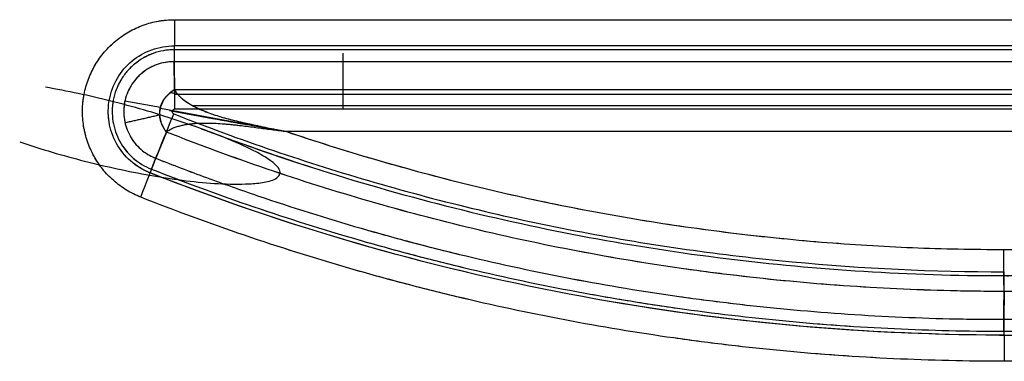
# Model space of a CAD drawing. Units: millimetres. Extents: x -1303 to 197, y -233 to 267.
# Drawn here: x -102 to -65, y -190 to -177 of the extents above; entities that cross this region are included whole.
import ezdxf

# ---------------------------------------------------------------- set-up
doc = ezdxf.new("R2010")
doc.units = ezdxf.units.MM

msp = doc.modelspace()

# ---------------------------------------------------------------- linework, layer by layer
for p, q in [((-96.138, -176.707, -11), (96.443, -176.707, -8.311)), ((-96.138, -176.707, -11), (96.443, -176.707, -8.311)), ((-96.138, -176.707, -11), (96.443, -176.707, -8.311)), ((96.427, -177.852, -9.111), (-96.154, -177.852, -11.8)), ((96.427, -177.852, -9.111), (-96.154, -177.852, -11.8)), ((96.439, -177.704, -8.311), (-96.142, -177.704, -11)), ((-89.737, -177.981, -11.811), (-89.737, -180.118, -8.8)), ((-96.138, -179.365, -8.796), (-96.15, -178.304, -10.204)), ((96.432, -178.304, -7.515), (-96.15, -178.304, -10.204)), ((96.432, -178.304, -7.515), (-96.15, -178.304, -10.204)), ((-96.138, -179.365, -8.796), (-96.15, -178.304, -10.204)), ((-96.138, -179.365, -8.796), (96.44, -179.365, -6.107)), ((-96.138, -179.365, -8.796), (96.44, -179.365, -6.107)), ((96.445, -179.558, -5.887), (-96.152, -179.558, -8.576)), ((-96.671, -180.05, -8.987), (-98.024, -179.809, -8.987)), ((-96.669, -180.076, -7.94), (-91.875, -180.962, -7.94)), ((96.451, -180.113, -6.111), (-96.131, -180.113, -8.8)), ((-95.462, -179.965, -7.991), (95.738, -179.965, -5.321)), ((-96.445, -180.983, -8.797), (-96.849, -181.977, -10.222)), ((-96.445, -180.983, -8.797), (-96.849, -181.977, -10.222)), ((-96.445, -180.983, -8.797), (-96.849, -181.977, -10.222)), ((92.156, -180.962, -5.371), (-91.874, -180.962, -7.94)), ((92.156, -180.962, -5.371), (-91.874, -180.962, -7.94)), ((92.156, -180.962, -5.371), (-91.874, -180.962, -7.94)), ((-64.596, -185.446, -7.56), (64.879, -185.446, -5.752)), ((-64.596, -185.446, -7.56), (64.879, -185.446, -5.752)), ((-64.596, -185.446, -7.56), (64.879, -185.446, -5.752)), ((-64.592, -186.443, -7.56), (64.882, -186.443, -5.752)), ((-64.585, -187.043, -8.356), (-64.596, -188.104, -9.763)), ((-64.585, -187.043, -8.356), (-64.596, -188.104, -9.763)), ((-64.585, -187.043, -8.356), (-64.596, -188.104, -9.763)), ((64.89, -187.043, -6.548), (-64.585, -187.043, -8.356)), ((64.89, -187.043, -6.548), (-64.585, -187.043, -8.356)), ((64.89, -187.043, -6.548), (-64.585, -187.043, -8.356)), ((-64.596, -188.104, -9.763), (64.879, -188.104, -7.955)), ((-64.596, -188.104, -9.763), (64.879, -188.104, -7.955)), ((-64.596, -188.104, -9.763), (64.879, -188.104, -7.955)), ((-64.766, -188.704, -10.562), (64.709, -188.704, -8.754)), ((-64.601, -188.556, -11.36), (64.874, -188.556, -9.552)), ((-64.601, -188.556, -11.36), (64.874, -188.556, -9.552)), ((-64.589, -188.704, -10.56), (64.886, -188.704, -8.752)), ((64.89, -189.701, -8.752), (-64.585, -189.701, -10.559)), ((64.89, -189.701, -8.752), (-64.585, -189.701, -10.559)), ((64.89, -189.701, -8.752), (-64.585, -189.701, -10.559))]:
    msp.add_line(p, q)
at = {"extrusion": (-0.999903, -4.76281e-14, -0.013962)}
for centre, start, end in [((176.707, -7.657, 96.283), 270, 322.9958), ((176.707, -7.657, 96.283), 270, 322.9958), ((176.707, -7.657, 96.283), 270, 322.9958), ((185.446, -8.657, 64.695), 37.0042, 90), ((185.446, -8.657, 64.695), 37.0042, 90), ((185.446, -8.657, 64.695), 37.0042, 90), ((189.701, -7.657, 64.726), 217.0042, 270), ((189.701, -7.657, 64.726), 217.0042, 270), ((189.701, -7.657, 64.726), 217.0042, 270)]:
    msp.add_arc(centre, 2, start, end, dxfattribs=at)
at = {"extrusion": (0.93013, -0.367002, 0.012988)}
msp.add_arc((-206.42, -8.715, -23.429), 2, 270.2936, 322.9964, dxfattribs=at)
msp.add_arc((-206.42, -8.715, -23.429), 2, 270.2936, 322.9964, dxfattribs=at)
msp.add_arc((-206.42, -8.715, -23.429), 2, 270.2936, 322.9964, dxfattribs=at)
for points, knots in [([(-97.422, -183.457, -11.018), (-97.611, -183.382, -11.021), (-97.791, -183.292, -11.023), (-98.134, -183.083, -11.028), (-98.298, -182.962, -11.03), (-98.601, -182.695, -11.034), (-98.74, -182.549, -11.036), (-98.991, -182.236, -11.04), (-99.105, -182.067, -11.041), (-99.299, -181.713, -11.044), (-99.38, -181.529, -11.045), (-99.511, -181.15, -11.047), (-99.56, -180.952, -11.048), (-99.623, -180.553, -11.049), (-99.638, -180.353, -11.049), (-99.632, -179.951, -11.049), (-99.611, -179.748, -11.049), (-99.536, -179.352, -11.047), (-99.481, -179.159, -11.047), (-99.34, -178.783, -11.045), (-99.251, -178.598, -11.044), (-99.046, -178.251, -11.041), (-98.93, -178.088, -11.039), (-98.669, -177.782, -11.035), (-98.523, -177.639, -11.033), (-98.213, -177.382, -11.029), (-98.048, -177.268, -11.027), (-97.699, -177.068, -11.022), (-97.514, -176.982, -11.019), (-97.135, -176.846, -11.014), (-96.941, -176.795, -11.011), (-96.545, -176.725, -11.006), (-96.342, -176.707, -11.003), (-96.138, -176.707, -11)], [0, 0, 0, 0, 0.0625, 0.0625, 0.125, 0.125, 0.1875, 0.1875, 0.25, 0.25, 0.3125, 0.3125, 0.375, 0.375, 0.4375, 0.4375, 0.5, 0.5, 0.5625, 0.5625, 0.625, 0.625, 0.6875, 0.6875, 0.75, 0.75, 0.8125, 0.8125, 0.875, 0.875, 0.9375, 0.9375, 1, 1, 1, 1]), ([(-97.422, -183.457, -11.018), (-97.516, -183.42, -11.019), (-97.701, -183.337, -11.022), (-97.965, -183.191, -11.026), (-98.132, -183.079, -11.028), (-98.254, -182.989, -11.03), (-98.294, -182.958, -11.03), (-98.353, -182.91, -11.031), (-98.373, -182.894, -11.031), (-98.411, -182.861, -11.032), (-98.507, -182.779, -11.033), (-98.671, -182.622, -11.035), (-98.869, -182.396, -11.038), (-98.988, -182.233, -11.04), (-99.072, -182.108, -11.041), (-99.099, -182.065, -11.041), (-99.152, -181.978, -11.042), (-99.178, -181.934, -11.042), (-99.251, -181.801, -11.044), (-99.34, -181.621, -11.045), (-99.45, -181.341, -11.046), (-99.507, -181.148, -11.047), (-99.537, -181.025, -11.048), (-99.543, -181.001, -11.048), (-99.554, -180.951, -11.048), (-99.56, -180.926, -11.048), (-99.575, -180.852, -11.048), (-99.584, -180.802, -11.048), (-99.608, -180.653, -11.048), (-99.63, -180.453, -11.049), (-99.639, -180.152, -11.049), (-99.627, -179.951, -11.049), (-99.612, -179.8, -11.049), (-99.606, -179.75, -11.048), (-99.591, -179.649, -11.048), (-99.583, -179.599, -11.048), (-99.554, -179.451, -11.048), (-99.508, -179.255, -11.047), (-99.415, -178.97, -11.046), (-99.335, -178.784, -11.045), (-99.27, -178.647, -11.044), (-99.247, -178.602, -11.043), (-99.199, -178.512, -11.043), (-99.174, -178.468, -11.042), (-99.098, -178.338, -11.041), (-98.988, -178.17, -11.04), (-98.803, -177.933, -11.037), (-98.666, -177.785, -11.035), (-98.575, -177.696, -11.034), (-98.557, -177.678, -11.034), (-98.52, -177.643, -11.033), (-98.464, -177.592, -11.033), (-98.407, -177.542, -11.032), (-98.291, -177.446, -11.03), (-98.131, -177.325, -11.028), (-97.876, -177.165, -11.024), (-97.697, -177.072, -11.022), (-97.512, -176.987, -11.019), (-97.419, -176.948, -11.018), (-97.23, -176.88, -11.015), (-97.038, -176.82, -11.013), (-96.842, -176.777, -11.01), (-96.694, -176.751, -11.008), (-96.644, -176.743, -11.007), (-96.544, -176.73, -11.006), (-96.493, -176.725, -11.005), (-96.341, -176.711, -11.003), (-96.24, -176.707, -11.001), (-96.138, -176.707, -11)], [0, 0, 0, 0, 0.03125, 0.0625, 0.09375, 0.09375, 0.109375, 0.109375, 0.117187, 0.117187, 0.125, 0.15625, 0.1875, 0.21875, 0.21875, 0.234375, 0.234375, 0.25, 0.25, 0.28125, 0.3125, 0.34375, 0.34375, 0.351562, 0.351562, 0.359375, 0.359375, 0.375, 0.375, 0.40625, 0.4375, 0.46875, 0.46875, 0.484375, 0.484375, 0.5, 0.5, 0.53125, 0.5625, 0.59375, 0.59375, 0.609375, 0.609375, 0.625, 0.625, 0.65625, 0.6875, 0.71875, 0.71875, 0.726562, 0.726562, 0.734375, 0.75, 0.75, 0.78125, 0.8125, 0.84375, 0.84375, 0.875, 0.875, 0.90625, 0.9375, 0.9375, 0.953125, 0.953125, 0.96875, 0.96875, 1, 1, 1, 1]), ([(-97.422, -183.457, -11.018), (-97.516, -183.42, -11.019), (-97.701, -183.337, -11.022), (-97.965, -183.191, -11.026), (-98.132, -183.079, -11.028), (-98.254, -182.989, -11.03), (-98.294, -182.958, -11.03), (-98.353, -182.91, -11.031), (-98.373, -182.894, -11.031), (-98.411, -182.861, -11.032), (-98.507, -182.779, -11.033), (-98.671, -182.622, -11.035), (-98.869, -182.396, -11.038), (-98.988, -182.233, -11.04), (-99.072, -182.108, -11.041), (-99.099, -182.065, -11.041), (-99.152, -181.978, -11.042), (-99.178, -181.934, -11.042), (-99.251, -181.801, -11.044), (-99.34, -181.621, -11.045), (-99.45, -181.341, -11.046), (-99.507, -181.148, -11.047), (-99.537, -181.025, -11.048), (-99.543, -181.001, -11.048), (-99.554, -180.951, -11.048), (-99.56, -180.926, -11.048), (-99.575, -180.852, -11.048), (-99.584, -180.802, -11.048), (-99.608, -180.653, -11.048), (-99.63, -180.453, -11.049), (-99.639, -180.152, -11.049), (-99.627, -179.951, -11.049), (-99.612, -179.8, -11.049), (-99.606, -179.75, -11.048), (-99.591, -179.649, -11.048), (-99.583, -179.599, -11.048), (-99.554, -179.451, -11.048), (-99.508, -179.255, -11.047), (-99.415, -178.97, -11.046), (-99.335, -178.784, -11.045), (-99.27, -178.647, -11.044), (-99.247, -178.602, -11.043), (-99.199, -178.512, -11.043), (-99.174, -178.468, -11.042), (-99.098, -178.338, -11.041), (-98.988, -178.17, -11.04), (-98.803, -177.933, -11.037), (-98.666, -177.785, -11.035), (-98.575, -177.696, -11.034), (-98.557, -177.678, -11.034), (-98.52, -177.643, -11.033), (-98.464, -177.592, -11.033), (-98.407, -177.542, -11.032), (-98.291, -177.446, -11.03), (-98.131, -177.325, -11.028), (-97.876, -177.165, -11.024), (-97.697, -177.072, -11.022), (-97.512, -176.987, -11.019), (-97.419, -176.948, -11.018), (-97.23, -176.88, -11.015), (-97.038, -176.82, -11.013), (-96.842, -176.777, -11.01), (-96.694, -176.751, -11.008), (-96.644, -176.743, -11.007), (-96.544, -176.73, -11.006), (-96.493, -176.725, -11.005), (-96.341, -176.711, -11.003), (-96.24, -176.707, -11.001), (-96.138, -176.707, -11)], [0, 0, 0, 0, 0.03125, 0.0625, 0.09375, 0.09375, 0.109375, 0.109375, 0.117187, 0.117187, 0.125, 0.15625, 0.1875, 0.21875, 0.21875, 0.234375, 0.234375, 0.25, 0.25, 0.28125, 0.3125, 0.34375, 0.34375, 0.351562, 0.351562, 0.359375, 0.359375, 0.375, 0.375, 0.40625, 0.4375, 0.46875, 0.46875, 0.484375, 0.484375, 0.5, 0.5, 0.53125, 0.5625, 0.59375, 0.59375, 0.609375, 0.609375, 0.625, 0.625, 0.65625, 0.6875, 0.71875, 0.71875, 0.726562, 0.726562, 0.734375, 0.75, 0.75, 0.78125, 0.8125, 0.84375, 0.84375, 0.875, 0.875, 0.90625, 0.9375, 0.9375, 0.953125, 0.953125, 0.96875, 0.96875, 1, 1, 1, 1]), ([(-97.061, -182.534, -11.013), (-97.334, -182.428, -11.017), (-97.587, -182.274, -11.02), (-98.023, -181.891, -11.026), (-98.206, -181.663, -11.029), (-98.484, -181.158, -11.033), (-98.579, -180.882, -11.034), (-98.67, -180.312, -11.035), (-98.665, -180.02, -11.035), (-98.558, -179.454, -11.034), (-98.454, -179.18, -11.032), (-98.161, -178.684, -11.028), (-97.972, -178.462, -11.026), (-97.528, -178.094, -11.019), (-97.274, -177.95, -11.016), (-96.728, -177.753, -11.008), (-96.435, -177.702, -11.004), (-96.142, -177.704, -11)], [0, 0, 0, 0, 0.126332, 0.126332, 0.250864, 0.250864, 0.375396, 0.375396, 0.499927, 0.499927, 0.624459, 0.624459, 0.748991, 0.748991, 0.873523, 0.873523, 1, 1, 1, 1]), ([(-96.154, -177.852, -11.8), (-96.428, -177.852, -11.804), (-96.696, -177.9, -11.808), (-97.079, -178.038, -11.813), (-97.204, -178.095, -11.815), (-97.438, -178.229, -11.818), (-97.549, -178.306, -11.82), (-97.758, -178.479, -11.823), (-97.856, -178.576, -11.824), (-98.031, -178.781, -11.826), (-98.109, -178.891, -11.828), (-98.247, -179.125, -11.829), (-98.307, -179.248, -11.83), (-98.402, -179.501, -11.832), (-98.438, -179.631, -11.832), (-98.489, -179.898, -11.833), (-98.503, -180.034, -11.833), (-98.507, -180.304, -11.833), (-98.498, -180.439, -11.833), (-98.433, -180.842, -11.832), (-98.345, -181.099, -11.831), (-98.082, -181.577, -11.827), (-97.912, -181.789, -11.825), (-97.502, -182.15, -11.819), (-97.272, -182.291, -11.816), (-97.017, -182.391, -11.812)], [0, 0, 0, 0, 0.125, 0.125, 0.1875, 0.1875, 0.25, 0.25, 0.3125, 0.3125, 0.375, 0.375, 0.4375, 0.4375, 0.5, 0.5, 0.5625, 0.5625, 0.625, 0.625, 0.75, 0.75, 0.875, 0.875, 1, 1, 1, 1]), ([(-96.154, -177.852, -11.8), (-96.188, -177.852, -11.801), (-96.223, -177.853, -11.801), (-96.291, -177.856, -11.802), (-96.325, -177.858, -11.803), (-96.427, -177.867, -11.804), (-96.494, -177.876, -11.805), (-96.693, -177.911, -11.808), (-96.824, -177.946, -11.81), (-96.983, -178.003, -11.812), (-97.015, -178.015, -11.812), (-97.078, -178.041, -11.813), (-97.109, -178.055, -11.814), (-97.202, -178.098, -11.815), (-97.262, -178.129, -11.816), (-97.438, -178.229, -11.818), (-97.549, -178.306, -11.82), (-97.68, -178.414, -11.822), (-97.705, -178.436, -11.822), (-97.756, -178.482, -11.823), (-97.781, -178.506, -11.823), (-97.853, -178.577, -11.824), (-97.899, -178.627, -11.825), (-98.031, -178.781, -11.826), (-98.109, -178.891, -11.828), (-98.196, -179.037, -11.829), (-98.212, -179.067, -11.829), (-98.245, -179.127, -11.829), (-98.26, -179.157, -11.83), (-98.304, -179.249, -11.83), (-98.33, -179.311, -11.831), (-98.402, -179.501, -11.832), (-98.438, -179.631, -11.832), (-98.47, -179.798, -11.833), (-98.476, -179.832, -11.833), (-98.486, -179.899, -11.833), (-98.49, -179.933, -11.833), (-98.5, -180.034, -11.833), (-98.504, -180.102, -11.833), (-98.507, -180.304, -11.833), (-98.498, -180.439, -11.833), (-98.471, -180.607, -11.833), (-98.465, -180.641, -11.833), (-98.451, -180.707, -11.832), (-98.444, -180.741, -11.832), (-98.419, -180.839, -11.832), (-98.4, -180.904, -11.832), (-98.334, -181.095, -11.831), (-98.279, -181.219, -11.83), (-98.197, -181.368, -11.829), (-98.18, -181.398, -11.829), (-98.145, -181.456, -11.828), (-98.126, -181.485, -11.828), (-98.07, -181.569, -11.827), (-98.03, -181.624, -11.826), (-97.903, -181.781, -11.825), (-97.81, -181.879, -11.823), (-97.682, -181.992, -11.822), (-97.656, -182.014, -11.821), (-97.603, -182.057, -11.82), (-97.576, -182.077, -11.82), (-97.494, -182.138, -11.819), (-97.438, -182.175, -11.818), (-97.265, -182.281, -11.816), (-97.144, -182.341, -11.814), (-97.017, -182.391, -11.812)], [0, 0, 0, 0, 0.015625, 0.015625, 0.03125, 0.03125, 0.0625, 0.0625, 0.125, 0.125, 0.140625, 0.140625, 0.15625, 0.15625, 0.1875, 0.1875, 0.25, 0.25, 0.265625, 0.265625, 0.28125, 0.28125, 0.3125, 0.3125, 0.375, 0.375, 0.390625, 0.390625, 0.40625, 0.40625, 0.4375, 0.4375, 0.5, 0.5, 0.515625, 0.515625, 0.53125, 0.53125, 0.5625, 0.5625, 0.625, 0.625, 0.640625, 0.640625, 0.65625, 0.65625, 0.6875, 0.6875, 0.75, 0.75, 0.765625, 0.765625, 0.78125, 0.78125, 0.8125, 0.8125, 0.875, 0.875, 0.890625, 0.890625, 0.90625, 0.90625, 0.9375, 0.9375, 1, 1, 1, 1]), ([(-96.15, -178.304, -10.204), (-96.371, -178.302, -10.21), (-96.591, -178.339, -10.215), (-96.902, -178.449, -10.223), (-97.004, -178.495, -10.226), (-97.195, -178.603, -10.231), (-97.286, -178.665, -10.233), (-97.456, -178.805, -10.237), (-97.536, -178.883, -10.239), (-97.679, -179.05, -10.243), (-97.743, -179.138, -10.245), (-97.855, -179.328, -10.247), (-97.904, -179.429, -10.249), (-97.981, -179.634, -10.251), (-98.011, -179.739, -10.251), (-98.053, -179.956, -10.252), (-98.064, -180.067, -10.253), (-98.067, -180.287, -10.253), (-98.059, -180.396, -10.253), (-98.024, -180.614, -10.252), (-97.997, -180.722, -10.251), (-97.925, -180.929, -10.249), (-97.881, -181.03, -10.248), (-97.773, -181.223, -10.245), (-97.711, -181.315, -10.244), (-97.573, -181.486, -10.24), (-97.497, -181.565, -10.238), (-97.246, -181.782, -10.232), (-97.056, -181.897, -10.227), (-96.849, -181.977, -10.222)], [0, 0, 0, 0, 0.125, 0.125, 0.1875, 0.1875, 0.25, 0.25, 0.3125, 0.3125, 0.375, 0.375, 0.4375, 0.4375, 0.5, 0.5, 0.5625, 0.5625, 0.625, 0.625, 0.6875, 0.6875, 0.75, 0.75, 0.8125, 0.8125, 0.875, 0.875, 1, 1, 1, 1]), ([(-96.15, -178.304, -10.204), (-96.177, -178.304, -10.205), (-96.205, -178.304, -10.205), (-96.261, -178.306, -10.207), (-96.288, -178.308, -10.207), (-96.344, -178.312, -10.209), (-96.371, -178.315, -10.21), (-96.426, -178.322, -10.211), (-96.453, -178.326, -10.212), (-96.589, -178.348, -10.215), (-96.695, -178.376, -10.218), (-96.824, -178.421, -10.221), (-96.85, -178.431, -10.222), (-96.901, -178.452, -10.223), (-96.927, -178.463, -10.224), (-97.003, -178.497, -10.226), (-97.052, -178.522, -10.227), (-97.195, -178.603, -10.231), (-97.286, -178.665, -10.233), (-97.392, -178.752, -10.236), (-97.413, -178.77, -10.236), (-97.454, -178.807, -10.237), (-97.474, -178.826, -10.238), (-97.534, -178.884, -10.239), (-97.571, -178.925, -10.24), (-97.679, -179.05, -10.243), (-97.743, -179.138, -10.245), (-97.813, -179.257, -10.246), (-97.827, -179.281, -10.247), (-97.853, -179.33, -10.247), (-97.865, -179.354, -10.248), (-97.901, -179.429, -10.249), (-97.923, -179.48, -10.249), (-97.981, -179.634, -10.251), (-98.011, -179.739, -10.251), (-98.037, -179.875, -10.252), (-98.042, -179.902, -10.252), (-98.05, -179.957, -10.252), (-98.053, -179.984, -10.252), (-98.062, -180.067, -10.253), (-98.065, -180.122, -10.253), (-98.067, -180.287, -10.253), (-98.059, -180.396, -10.253), (-98.037, -180.532, -10.252), (-98.032, -180.559, -10.252), (-98.021, -180.614, -10.252), (-98.015, -180.641, -10.251), (-97.995, -180.721, -10.251), (-97.979, -180.774, -10.25), (-97.925, -180.929, -10.249), (-97.881, -181.03, -10.248), (-97.814, -181.15, -10.246), (-97.8, -181.174, -10.246), (-97.771, -181.222, -10.245), (-97.755, -181.245, -10.245), (-97.709, -181.314, -10.244), (-97.676, -181.358, -10.243), (-97.573, -181.486, -10.24), (-97.497, -181.565, -10.238), (-97.392, -181.655, -10.236), (-97.371, -181.673, -10.235), (-97.328, -181.708, -10.234), (-97.306, -181.724, -10.233), (-97.239, -181.773, -10.232), (-97.147, -181.834, -10.229), (-97.05, -181.887, -10.227), (-96.976, -181.923, -10.225), (-96.939, -181.94, -10.224), (-96.9, -181.956, -10.223), (-96.875, -181.967, -10.222), (-96.862, -181.972, -10.222), (-96.849, -181.977, -10.222)], [0, 0, 0, 0, 0.015625, 0.015625, 0.03125, 0.03125, 0.046875, 0.046875, 0.0625, 0.0625, 0.125, 0.125, 0.140625, 0.140625, 0.15625, 0.15625, 0.1875, 0.1875, 0.25, 0.25, 0.265625, 0.265625, 0.28125, 0.28125, 0.3125, 0.3125, 0.375, 0.375, 0.390625, 0.390625, 0.40625, 0.40625, 0.4375, 0.4375, 0.5, 0.5, 0.515625, 0.515625, 0.53125, 0.53125, 0.5625, 0.5625, 0.625, 0.625, 0.640625, 0.640625, 0.65625, 0.65625, 0.6875, 0.6875, 0.75, 0.75, 0.765625, 0.765625, 0.78125, 0.78125, 0.8125, 0.8125, 0.875, 0.875, 0.890625, 0.890625, 0.90625, 0.90625, 0.9375, 0.96875, 0.96875, 0.984375, 0.992188, 0.992188, 1, 1, 1, 1]), ([(-96.15, -178.304, -10.204), (-96.177, -178.304, -10.205), (-96.205, -178.304, -10.205), (-96.261, -178.306, -10.207), (-96.288, -178.308, -10.207), (-96.344, -178.312, -10.209), (-96.371, -178.315, -10.21), (-96.426, -178.322, -10.211), (-96.453, -178.326, -10.212), (-96.589, -178.348, -10.215), (-96.695, -178.376, -10.218), (-96.824, -178.421, -10.221), (-96.85, -178.431, -10.222), (-96.901, -178.452, -10.223), (-96.927, -178.463, -10.224), (-97.003, -178.497, -10.226), (-97.052, -178.522, -10.227), (-97.195, -178.603, -10.231), (-97.286, -178.665, -10.233), (-97.392, -178.752, -10.236), (-97.413, -178.77, -10.236), (-97.454, -178.807, -10.237), (-97.474, -178.826, -10.238), (-97.534, -178.884, -10.239), (-97.571, -178.925, -10.24), (-97.679, -179.05, -10.243), (-97.743, -179.138, -10.245), (-97.813, -179.257, -10.246), (-97.827, -179.281, -10.247), (-97.853, -179.33, -10.247), (-97.865, -179.354, -10.248), (-97.901, -179.429, -10.249), (-97.923, -179.48, -10.249), (-97.981, -179.634, -10.251), (-98.011, -179.739, -10.251), (-98.037, -179.875, -10.252), (-98.042, -179.902, -10.252), (-98.05, -179.957, -10.252), (-98.053, -179.984, -10.252), (-98.062, -180.067, -10.253), (-98.065, -180.122, -10.253), (-98.067, -180.287, -10.253), (-98.059, -180.396, -10.253), (-98.037, -180.532, -10.252), (-98.032, -180.559, -10.252), (-98.021, -180.614, -10.252), (-98.015, -180.641, -10.251), (-97.995, -180.721, -10.251), (-97.979, -180.774, -10.25), (-97.925, -180.929, -10.249), (-97.881, -181.03, -10.248), (-97.814, -181.15, -10.246), (-97.8, -181.174, -10.246), (-97.771, -181.222, -10.245), (-97.755, -181.245, -10.245), (-97.709, -181.314, -10.244), (-97.676, -181.358, -10.243), (-97.573, -181.486, -10.24), (-97.497, -181.565, -10.238), (-97.392, -181.655, -10.236), (-97.371, -181.673, -10.235), (-97.328, -181.708, -10.234), (-97.306, -181.724, -10.233), (-97.239, -181.773, -10.232), (-97.147, -181.834, -10.229), (-97.05, -181.887, -10.227), (-96.976, -181.923, -10.225), (-96.939, -181.94, -10.224), (-96.9, -181.956, -10.223), (-96.875, -181.967, -10.222), (-96.862, -181.972, -10.222), (-96.849, -181.977, -10.222)], [0, 0, 0, 0, 0.015625, 0.015625, 0.03125, 0.03125, 0.046875, 0.046875, 0.0625, 0.0625, 0.125, 0.125, 0.140625, 0.140625, 0.15625, 0.15625, 0.1875, 0.1875, 0.25, 0.25, 0.265625, 0.265625, 0.28125, 0.28125, 0.3125, 0.3125, 0.375, 0.375, 0.390625, 0.390625, 0.40625, 0.40625, 0.4375, 0.4375, 0.5, 0.5, 0.515625, 0.515625, 0.53125, 0.53125, 0.5625, 0.5625, 0.625, 0.625, 0.640625, 0.640625, 0.65625, 0.65625, 0.6875, 0.6875, 0.75, 0.75, 0.765625, 0.765625, 0.78125, 0.78125, 0.8125, 0.8125, 0.875, 0.875, 0.890625, 0.890625, 0.90625, 0.90625, 0.9375, 0.96875, 0.96875, 0.984375, 0.992188, 0.992188, 1, 1, 1, 1]), ([(-102.024, -181.358, -12.043), (-101.203, -181.636, -11.975), (-100.379, -181.874, -11.857), (-98.728, -182.294, -11.55), (-97.898, -182.476, -11.358), (-96.664, -182.696, -11.013), (-96.253, -182.759, -10.89), (-95.434, -182.864, -10.625), (-95.024, -182.905, -10.482), (-94.219, -182.958, -10.173), (-93.821, -182.97, -10.007), (-93.241, -182.95, -9.721), (-93.05, -182.936, -9.619), (-92.772, -182.898, -9.448), (-92.68, -182.882, -9.387), (-92.506, -182.84, -9.259), (-92.423, -182.815, -9.191), (-92.274, -182.748, -9.042), (-92.207, -182.705, -8.96), (-92.124, -182.597, -8.787), (-92.11, -182.528, -8.696), (-92.154, -182.384, -8.534), (-92.209, -182.31, -8.465), (-92.344, -182.174, -8.354), (-92.424, -182.111, -8.31), (-92.678, -181.931, -8.196), (-92.863, -181.826, -8.147), (-93.244, -181.627, -8.07), (-93.442, -181.533, -8.043), (-94.038, -181.266, -7.986), (-94.441, -181.106, -7.976), (-95.253, -180.803, -7.988), (-95.662, -180.66, -8.011), (-96.484, -180.387, -8.084), (-96.898, -180.259, -8.134), (-97.727, -180.02, -8.253), (-98.141, -179.908, -8.323), (-99.384, -179.597, -8.561), (-100.212, -179.42, -8.756), (-101.039, -179.276, -8.992)], [0, 0, 0, 0, 0.125, 0.125, 0.25, 0.25, 0.3125, 0.3125, 0.375, 0.375, 0.4375, 0.4375, 0.46875, 0.46875, 0.484375, 0.484375, 0.5, 0.5, 0.515625, 0.515625, 0.53125, 0.53125, 0.546875, 0.546875, 0.5625, 0.5625, 0.59375, 0.59375, 0.625, 0.625, 0.6875, 0.6875, 0.75, 0.75, 0.8125, 0.8125, 0.875, 0.875, 1, 1, 1, 1]), ([(-96.445, -180.983, -8.797), (-96.466, -180.954, -8.773), (-96.507, -180.896, -8.726), (-96.581, -180.77, -8.637), (-96.657, -180.595, -8.538), (-96.706, -180.356, -8.451), (-96.694, -180.098, -8.418), (-96.611, -179.852, -8.451), (-96.477, -179.648, -8.537), (-96.316, -179.485, -8.655), (-96.198, -179.402, -8.748), (-96.138, -179.365, -8.796)], [0, 0, 0, 0, 0.0625, 0.125, 0.25, 0.375, 0.5, 0.625, 0.75, 0.875, 1, 1, 1, 1]), ([(-96.445, -180.983, -8.797), (-96.468, -180.951, -8.771), (-96.512, -180.889, -8.721), (-96.568, -180.791, -8.652), (-96.615, -180.692, -8.593), (-96.666, -180.552, -8.522), (-96.706, -180.356, -8.452), (-96.694, -180.098, -8.418), (-96.611, -179.852, -8.451), (-96.48, -179.652, -8.535), (-96.32, -179.487, -8.652), (-96.201, -179.407, -8.746), (-96.138, -179.365, -8.796)], [0, 0, 0, 0, 0.068823, 0.133253, 0.193663, 0.250534, 0.375452, 0.500126, 0.624783, 0.749697, 0.866862, 1, 1, 1, 1]), ([(-96.445, -180.983, -8.797), (-96.468, -180.951, -8.771), (-96.512, -180.889, -8.721), (-96.568, -180.791, -8.652), (-96.615, -180.692, -8.593), (-96.666, -180.552, -8.522), (-96.706, -180.356, -8.452), (-96.694, -180.098, -8.418), (-96.611, -179.852, -8.451), (-96.48, -179.652, -8.535), (-96.32, -179.487, -8.652), (-96.201, -179.407, -8.746), (-96.138, -179.365, -8.796)], [0, 0, 0, 0, 0.068823, 0.133253, 0.193663, 0.250534, 0.375452, 0.500126, 0.624783, 0.749697, 0.866862, 1, 1, 1, 1]), ([(-96.439, -180.981, -8.792), (-96.523, -180.869, -8.697), (-96.597, -180.739, -8.607), (-96.666, -180.516, -8.505), (-96.682, -180.437, -8.477), (-96.695, -180.272, -8.437), (-96.69, -180.186, -8.426), (-96.659, -180.019, -8.425), (-96.632, -179.938, -8.436), (-96.561, -179.789, -8.475), (-96.517, -179.721, -8.504), (-96.371, -179.538, -8.605), (-96.255, -179.444, -8.694), (-96.136, -179.37, -8.79)], [0, 0, 0, 0, 0.25, 0.25, 0.375, 0.375, 0.5, 0.5, 0.625, 0.625, 0.75, 0.75, 1, 1, 1, 1]), ([(-96.439, -180.981, -8.792), (-96.523, -180.869, -8.697), (-96.597, -180.739, -8.607), (-96.666, -180.516, -8.505), (-96.682, -180.437, -8.477), (-96.695, -180.272, -8.437), (-96.69, -180.186, -8.426), (-96.659, -180.019, -8.425), (-96.632, -179.938, -8.436), (-96.561, -179.789, -8.475), (-96.517, -179.721, -8.504), (-96.371, -179.538, -8.605), (-96.255, -179.444, -8.694), (-96.136, -179.37, -8.79)], [0, 0, 0, 0, 0.25, 0.25, 0.375, 0.375, 0.5, 0.5, 0.625, 0.625, 0.75, 0.75, 1, 1, 1, 1]), ([(-96.439, -180.981, -8.792), (-96.523, -180.869, -8.697), (-96.597, -180.739, -8.607), (-96.666, -180.516, -8.505), (-96.682, -180.437, -8.477), (-96.695, -180.272, -8.437), (-96.69, -180.186, -8.426), (-96.659, -180.019, -8.425), (-96.632, -179.938, -8.436), (-96.561, -179.789, -8.475), (-96.517, -179.721, -8.504), (-96.371, -179.538, -8.605), (-96.255, -179.444, -8.694), (-96.136, -179.37, -8.79)], [0, 0, 0, 0, 0.25, 0.25, 0.375, 0.375, 0.5, 0.5, 0.625, 0.625, 0.75, 0.75, 1, 1, 1, 1]), ([(-96.007, -179.556, -8.576), (-96.01, -179.556, -8.576), (-96.014, -179.554, -8.578), (-96.022, -179.552, -8.581), (-96.034, -179.549, -8.586), (-96.056, -179.543, -8.593), (-96.094, -179.532, -8.607), (-96.172, -179.51, -8.635), (-96.239, -179.49, -8.657), (-96.284, -179.475, -8.673)], [0, 0, 0, 0, 0.02762, 0.049347, 0.088198, 0.157718, 0.282175, 0.504444, 1, 1, 1, 1]), ([(-96.136, -179.37, -8.79), (-96.123, -179.399, -8.751), (-96.088, -179.459, -8.677), (-95.992, -179.58, -8.547), (-95.768, -179.786, -8.366), (-95.355, -180.039, -8.207), (-94.805, -180.268, -8.102), (-94.231, -180.447, -8.039), (-93.647, -180.594, -7.998), (-93.057, -180.723, -7.97), (-92.466, -180.845, -7.951), (-92.071, -180.923, -7.943), (-91.874, -180.962, -7.94)], [0, 0, 0, 0, 0.03125, 0.0625, 0.125, 0.25, 0.375, 0.5, 0.625, 0.75, 0.875, 1, 1, 1, 1]), ([(-96.136, -179.37, -8.79), (-96.121, -179.398, -8.754), (-96.092, -179.455, -8.682), (-96.021, -179.544, -8.586), (-95.931, -179.637, -8.497), (-95.796, -179.752, -8.4), (-95.604, -179.887, -8.303), (-95.356, -180.026, -8.22), (-95.084, -180.152, -8.155), (-94.713, -180.297, -8.091), (-94.25, -180.441, -8.041), (-93.666, -180.589, -7.999), (-93.101, -180.714, -7.972), (-92.489, -180.84, -7.951), (-92.094, -180.918, -7.944), (-91.874, -180.962, -7.94)], [0, 0, 0, 0, 0.029416, 0.059937, 0.092109, 0.126401, 0.185005, 0.249614, 0.309574, 0.375301, 0.500122, 0.611727, 0.750143, 0.860153, 1, 1, 1, 1]), ([(-96.136, -179.37, -8.79), (-96.121, -179.398, -8.754), (-96.092, -179.455, -8.682), (-96.021, -179.544, -8.586), (-95.931, -179.637, -8.497), (-95.796, -179.752, -8.4), (-95.604, -179.887, -8.303), (-95.356, -180.026, -8.22), (-95.084, -180.152, -8.155), (-94.713, -180.297, -8.091), (-94.25, -180.441, -8.041), (-93.666, -180.589, -7.999), (-93.101, -180.714, -7.972), (-92.489, -180.84, -7.951), (-92.094, -180.918, -7.944), (-91.874, -180.962, -7.94)], [0, 0, 0, 0, 0.029416, 0.059937, 0.092109, 0.126401, 0.185005, 0.249614, 0.309574, 0.375301, 0.500122, 0.611727, 0.750143, 0.860153, 1, 1, 1, 1]), ([(-96.131, -180.113, -8.8), (-96.132, -180.113, -8.8), (-96.134, -180.113, -8.8), (-96.146, -180.114, -8.8), (-96.156, -180.116, -8.8), (-96.175, -180.124, -8.801), (-96.184, -180.13, -8.801), (-96.199, -180.144, -8.801), (-96.205, -180.152, -8.801), (-96.215, -180.17, -8.801), (-96.218, -180.18, -8.801), (-96.221, -180.2, -8.801), (-96.221, -180.211, -8.801), (-96.217, -180.231, -8.801), (-96.214, -180.241, -8.801), (-96.204, -180.258, -8.801), (-96.197, -180.266, -8.801), (-96.182, -180.279, -8.801), (-96.173, -180.285, -8.801), (-96.163, -180.289, -8.8)], [0, 0, 0, 0, 0.021902, 0.021902, 0.143544, 0.143544, 0.265952, 0.265952, 0.388984, 0.388984, 0.512208, 0.512208, 0.635093, 0.635093, 0.757229, 0.757229, 0.878611, 0.878611, 1, 1, 1, 1]), ([(-97.081, -182.526, -11.013), (-97.346, -182.421, -11.017), (-97.593, -182.27, -11.02), (-98.023, -181.891, -11.026), (-98.206, -181.663, -11.029), (-98.484, -181.158, -11.033), (-98.579, -180.882, -11.034), (-98.642, -180.486, -11.035), (-98.652, -180.374, -11.035), (-98.655, -180.262, -11.035)], [0, 0, 0, 0, 0.293046, 0.293046, 0.588963, 0.588963, 0.884879, 0.884879, 1, 1, 1, 1]), ([(-91.874, -180.962, -7.94), (-92.815, -180.807, -7.954), (-93.755, -180.645, -7.984), (-95.237, -180.376, -8.073), (-95.781, -180.274, -8.114), (-96.323, -180.171, -8.166)], [0, 0, 0, 0, 0.632282, 0.632282, 1, 1, 1, 1]), ([(-96.163, -180.289, -8.8), (-93.653, -181.279, -8.765), (-91.103, -182.149, -8.73), (-87.218, -183.274, -8.676), (-85.913, -183.619, -8.657), (-83.291, -184.246, -8.621), (-81.974, -184.529, -8.602), (-78.003, -185.284, -8.547), (-75.326, -185.663, -8.51), (-69.966, -186.168, -8.435), (-67.276, -186.295, -8.397), (-64.577, -186.295, -8.359)], [0, 0, 0, 0, 0.25, 0.25, 0.375, 0.375, 0.5, 0.5, 0.75, 0.75, 1, 1, 1, 1]), ([(-96.439, -180.981, -8.792), (-96.425, -180.967, -8.768), (-96.408, -180.953, -8.744), (-96.374, -180.928, -8.7), (-96.356, -180.915, -8.678), (-96.298, -180.88, -8.618), (-96.256, -180.858, -8.581), (-96.168, -180.819, -8.515), (-96.121, -180.801, -8.484), (-96.025, -180.768, -8.429), (-95.975, -180.754, -8.403), (-95.872, -180.727, -8.357), (-95.819, -180.715, -8.335), (-95.712, -180.695, -8.296), (-95.657, -180.686, -8.278), (-95.546, -180.67, -8.245), (-95.49, -180.664, -8.23), (-95.376, -180.653, -8.202), (-95.319, -180.649, -8.189), (-95.208, -180.643, -8.166), (-95.156, -180.641, -8.156), (-95.052, -180.638, -8.138), (-95, -180.637, -8.129), (-94.843, -180.638, -8.105), (-94.738, -180.64, -8.092), (-94.529, -180.649, -8.068), (-94.425, -180.656, -8.057), (-94.269, -180.668, -8.043), (-94.217, -180.672, -8.038), (-94.113, -180.681, -8.03), (-94.061, -180.686, -8.026), (-93.963, -180.695, -8.019), (-93.917, -180.7, -8.016), (-93.825, -180.71, -8.01), (-93.779, -180.715, -8.007), (-93.64, -180.731, -7.999), (-93.548, -180.742, -7.993), (-93.363, -180.764, -7.984), (-93.27, -180.776, -7.98), (-93.086, -180.8, -7.972), (-92.995, -180.812, -7.969), (-92.819, -180.835, -7.962), (-92.733, -180.847, -7.96), (-92.561, -180.87, -7.955), (-92.475, -180.882, -7.952), (-92.216, -180.916, -7.946), (-92.043, -180.939, -7.943), (-91.874, -180.962, -7.94)], [0, 0, 0, 0, 0.018299, 0.018299, 0.036598, 0.036598, 0.073196, 0.073196, 0.109795, 0.109795, 0.146393, 0.146393, 0.182991, 0.182991, 0.219589, 0.219589, 0.256187, 0.256187, 0.292786, 0.292786, 0.32547, 0.32547, 0.358155, 0.358155, 0.423524, 0.423524, 0.488893, 0.488893, 0.521577, 0.521577, 0.554262, 0.554262, 0.583093, 0.583093, 0.611925, 0.611925, 0.669589, 0.669589, 0.727252, 0.727252, 0.784916, 0.784916, 0.838687, 0.838687, 0.892458, 0.892458, 1, 1, 1, 1]), ([(-96.439, -180.981, -8.792), (-96.425, -180.967, -8.768), (-96.408, -180.953, -8.744), (-96.374, -180.928, -8.7), (-96.356, -180.915, -8.678), (-96.298, -180.88, -8.618), (-96.256, -180.858, -8.581), (-96.168, -180.819, -8.515), (-96.121, -180.801, -8.484), (-96.025, -180.768, -8.429), (-95.975, -180.754, -8.403), (-95.872, -180.727, -8.357), (-95.819, -180.715, -8.335), (-95.712, -180.695, -8.296), (-95.657, -180.686, -8.278), (-95.546, -180.67, -8.245), (-95.49, -180.664, -8.23), (-95.376, -180.653, -8.202), (-95.319, -180.649, -8.189), (-95.208, -180.643, -8.166), (-95.156, -180.641, -8.156), (-95.052, -180.638, -8.138), (-95, -180.637, -8.129), (-94.843, -180.638, -8.105), (-94.738, -180.64, -8.092), (-94.529, -180.649, -8.068), (-94.425, -180.656, -8.057), (-94.269, -180.668, -8.043), (-94.217, -180.672, -8.038), (-94.113, -180.681, -8.03), (-94.061, -180.686, -8.026), (-93.963, -180.695, -8.019), (-93.917, -180.7, -8.016), (-93.825, -180.71, -8.01), (-93.779, -180.715, -8.007), (-93.64, -180.731, -7.999), (-93.548, -180.742, -7.993), (-93.363, -180.764, -7.984), (-93.27, -180.776, -7.98), (-93.086, -180.8, -7.972), (-92.995, -180.812, -7.969), (-92.819, -180.835, -7.962), (-92.733, -180.847, -7.96), (-92.561, -180.87, -7.955), (-92.475, -180.882, -7.952), (-92.216, -180.916, -7.946), (-92.043, -180.939, -7.943), (-91.874, -180.962, -7.94)], [0, 0, 0, 0, 0.018299, 0.018299, 0.036598, 0.036598, 0.073196, 0.073196, 0.109795, 0.109795, 0.146393, 0.146393, 0.182991, 0.182991, 0.219589, 0.219589, 0.256187, 0.256187, 0.292786, 0.292786, 0.32547, 0.32547, 0.358155, 0.358155, 0.423524, 0.423524, 0.488893, 0.488893, 0.521577, 0.521577, 0.554262, 0.554262, 0.583093, 0.583093, 0.611925, 0.611925, 0.669589, 0.669589, 0.727252, 0.727252, 0.784916, 0.784916, 0.838687, 0.838687, 0.892458, 0.892458, 1, 1, 1, 1]), ([(-96.439, -180.981, -8.792), (-96.425, -180.967, -8.768), (-96.408, -180.953, -8.744), (-96.374, -180.928, -8.7), (-96.356, -180.915, -8.678), (-96.298, -180.88, -8.618), (-96.256, -180.858, -8.581), (-96.168, -180.819, -8.515), (-96.121, -180.801, -8.484), (-96.025, -180.768, -8.429), (-95.975, -180.754, -8.403), (-95.872, -180.727, -8.357), (-95.819, -180.715, -8.335), (-95.712, -180.695, -8.296), (-95.657, -180.686, -8.278), (-95.546, -180.67, -8.245), (-95.49, -180.664, -8.23), (-95.376, -180.653, -8.202), (-95.319, -180.649, -8.189), (-95.208, -180.643, -8.166), (-95.156, -180.641, -8.156), (-95.052, -180.638, -8.138), (-95, -180.637, -8.129), (-94.843, -180.638, -8.105), (-94.738, -180.64, -8.092), (-94.529, -180.649, -8.068), (-94.425, -180.656, -8.057), (-94.269, -180.668, -8.043), (-94.217, -180.672, -8.038), (-94.113, -180.681, -8.03), (-94.061, -180.686, -8.026), (-93.963, -180.695, -8.019), (-93.917, -180.7, -8.016), (-93.825, -180.71, -8.01), (-93.779, -180.715, -8.007), (-93.64, -180.731, -7.999), (-93.548, -180.742, -7.993), (-93.363, -180.764, -7.984), (-93.27, -180.776, -7.98), (-93.086, -180.8, -7.972), (-92.995, -180.812, -7.969), (-92.819, -180.835, -7.962), (-92.733, -180.847, -7.96), (-92.561, -180.87, -7.955), (-92.475, -180.882, -7.952), (-92.216, -180.916, -7.946), (-92.043, -180.939, -7.943), (-91.874, -180.962, -7.94)], [0, 0, 0, 0, 0.018299, 0.018299, 0.036598, 0.036598, 0.073196, 0.073196, 0.109795, 0.109795, 0.146393, 0.146393, 0.182991, 0.182991, 0.219589, 0.219589, 0.256187, 0.256187, 0.292786, 0.292786, 0.32547, 0.32547, 0.358155, 0.358155, 0.423524, 0.423524, 0.488893, 0.488893, 0.521577, 0.521577, 0.554262, 0.554262, 0.583093, 0.583093, 0.611925, 0.611925, 0.669589, 0.669589, 0.727252, 0.727252, 0.784916, 0.784916, 0.838687, 0.838687, 0.892458, 0.892458, 1, 1, 1, 1]), ([(-95.582, -180.675, -7.992), (-94.032, -181.272, -7.971), (-92.468, -181.824, -7.949), (-89.217, -182.866, -7.903), (-87.528, -183.351, -7.88), (-84.121, -184.217, -7.832), (-80.695, -184.978, -7.784), (-77.231, -185.528, -7.736), (-73.748, -185.972, -7.687), (-71.996, -186.141, -7.663), (-68.493, -186.372, -7.614), (-66.74, -186.434, -7.59), (-64.854, -186.443, -7.563), (-64.723, -186.443, -7.561), (-64.592, -186.443, -7.56)], [0, 0, 0, 0, 0.157211, 0.157211, 0.323293, 0.323293, 0.489376, 0.655459, 0.655459, 0.821541, 0.821541, 0.987624, 0.987624, 1, 1, 1, 1]), ([(-95.116, -180.853, -7.986), (-93.719, -181.382, -7.966), (-92.309, -181.875, -7.947), (-89.217, -182.866, -7.903), (-87.528, -183.351, -7.88), (-84.121, -184.217, -7.832), (-80.695, -184.978, -7.784), (-77.231, -185.528, -7.736), (-73.748, -185.972, -7.687), (-71.996, -186.141, -7.663), (-68.493, -186.372, -7.614), (-66.74, -186.434, -7.59), (-64.795, -186.443, -7.562), (-64.605, -186.443, -7.56), (-64.416, -186.444, -7.557)], [0, 0, 0, 0, 0.142932, 0.142932, 0.310719, 0.310719, 0.478505, 0.646292, 0.646292, 0.814078, 0.814078, 0.981865, 0.981865, 1, 1, 1, 1]), ([(-64.585, -187.043, -8.356), (-70.019, -187.042, -8.43), (-75.461, -186.528, -8.505), (-83.47, -185.004, -8.615), (-86.12, -184.369, -8.651), (-91.337, -182.857, -8.722), (-93.908, -181.98, -8.758), (-96.439, -180.981, -8.792)], [0, 0, 0, 0, 0.5, 0.5, 0.75, 0.75, 1, 1, 1, 1]), ([(-64.585, -187.043, -8.356), (-64.606, -187.043, -8.356), (-64.628, -187.043, -8.356), (-64.67, -187.043, -8.357), (-64.734, -187.043, -8.358), (-64.883, -187.043, -8.36), (-65.18, -187.041, -8.364), (-65.775, -187.036, -8.372), (-66.965, -187.015, -8.388), (-67.983, -186.979, -8.402), (-70.019, -186.882, -8.43), (-71.374, -186.786, -8.449), (-73.404, -186.595, -8.477), (-74.08, -186.523, -8.486), (-75.094, -186.403, -8.5), (-75.432, -186.361, -8.504), (-76.106, -186.274, -8.514), (-76.443, -186.228, -8.518), (-78.125, -185.989, -8.541), (-79.466, -185.766, -8.56), (-82.135, -185.258, -8.596), (-83.464, -184.973, -8.615), (-86.111, -184.338, -8.651), (-87.425, -183.991, -8.669), (-90.033, -183.235, -8.705), (-92.623, -182.418, -8.74), (-95.174, -181.48, -8.775), (-96.439, -180.981, -8.792)], [0, 0, 0, 0, 0.001953, 0.001953, 0.003906, 0.007813, 0.015625, 0.03125, 0.0625, 0.125, 0.125, 0.25, 0.25, 0.3125, 0.3125, 0.34375, 0.34375, 0.375, 0.375, 0.5, 0.5, 0.625, 0.625, 0.75, 0.75, 0.875, 1, 1, 1, 1]), ([(-64.585, -187.043, -8.356), (-64.606, -187.043, -8.356), (-64.628, -187.043, -8.356), (-64.67, -187.043, -8.357), (-64.734, -187.043, -8.358), (-64.883, -187.043, -8.36), (-65.18, -187.041, -8.364), (-65.775, -187.036, -8.372), (-66.965, -187.015, -8.388), (-67.983, -186.979, -8.402), (-70.019, -186.882, -8.43), (-71.374, -186.786, -8.449), (-73.404, -186.595, -8.477), (-74.08, -186.523, -8.486), (-75.094, -186.403, -8.5), (-75.432, -186.361, -8.504), (-76.106, -186.274, -8.514), (-76.443, -186.228, -8.518), (-78.125, -185.989, -8.541), (-79.466, -185.766, -8.56), (-82.135, -185.258, -8.596), (-83.464, -184.973, -8.615), (-86.111, -184.338, -8.651), (-87.425, -183.991, -8.669), (-90.033, -183.235, -8.705), (-92.623, -182.418, -8.74), (-95.174, -181.48, -8.775), (-96.439, -180.981, -8.792)], [0, 0, 0, 0, 0.001953, 0.001953, 0.003906, 0.007813, 0.015625, 0.03125, 0.0625, 0.125, 0.125, 0.25, 0.25, 0.3125, 0.3125, 0.34375, 0.34375, 0.375, 0.375, 0.5, 0.5, 0.625, 0.625, 0.75, 0.75, 0.875, 1, 1, 1, 1]), ([(-91.874, -180.962, -7.94), (-89.684, -181.702, -7.91), (-87.465, -182.352, -7.879), (-82.972, -183.473, -7.816), (-80.704, -183.942, -7.785), (-76.138, -184.692, -7.721), (-73.836, -184.975, -7.689), (-69.224, -185.352, -7.624), (-66.913, -185.446, -7.592), (-64.596, -185.446, -7.56)], [0, 0, 0, 0, 0.25, 0.25, 0.5, 0.5, 0.75, 0.75, 1, 1, 1, 1]), ([(-91.874, -180.962, -7.94), (-90.779, -181.332, -7.925), (-88.574, -182.027, -7.894), (-86.342, -182.632, -7.863), (-84.938, -182.983, -7.844), (-84.656, -183.051, -7.84), (-84.093, -183.186, -7.832), (-83.247, -183.383, -7.82), (-82.399, -183.568, -7.808), (-80.699, -183.919, -7.784), (-79.562, -184.129, -7.769), (-77.28, -184.505, -7.737), (-76.134, -184.669, -7.721), (-74.697, -184.846, -7.701), (-74.41, -184.879, -7.697), (-73.834, -184.944, -7.689), (-72.971, -185.037, -7.677), (-72.107, -185.116, -7.664), (-70.377, -185.257, -7.64), (-68.069, -185.399, -7.608), (-65.755, -185.446, -7.576), (-64.596, -185.446, -7.56)], [0, 0, 0, 0, 0.125, 0.25, 0.25, 0.28125, 0.28125, 0.3125, 0.375, 0.375, 0.5, 0.5, 0.625, 0.625, 0.65625, 0.65625, 0.6875, 0.75, 0.75, 0.875, 1, 1, 1, 1]), ([(-91.874, -180.962, -7.94), (-90.779, -181.332, -7.925), (-88.574, -182.027, -7.894), (-86.342, -182.632, -7.863), (-84.938, -182.983, -7.844), (-84.656, -183.051, -7.84), (-84.093, -183.186, -7.832), (-83.247, -183.383, -7.82), (-82.399, -183.568, -7.808), (-80.699, -183.919, -7.784), (-79.562, -184.129, -7.769), (-77.28, -184.505, -7.737), (-76.134, -184.669, -7.721), (-74.697, -184.846, -7.701), (-74.41, -184.879, -7.697), (-73.834, -184.944, -7.689), (-72.971, -185.037, -7.677), (-72.107, -185.116, -7.664), (-70.377, -185.257, -7.64), (-68.069, -185.399, -7.608), (-65.755, -185.446, -7.576), (-64.596, -185.446, -7.56)], [0, 0, 0, 0, 0.125, 0.25, 0.25, 0.28125, 0.28125, 0.3125, 0.375, 0.375, 0.5, 0.5, 0.625, 0.625, 0.65625, 0.65625, 0.6875, 0.75, 0.75, 0.875, 1, 1, 1, 1]), ([(-96.849, -181.977, -10.222), (-96.209, -182.229, -10.213), (-95.565, -182.475, -10.204), (-94.273, -182.949, -10.185), (-93.624, -183.179, -10.176), (-91.672, -183.845, -10.148), (-90.36, -184.258, -10.13), (-87.716, -185.023, -10.092), (-86.383, -185.375, -10.073), (-83.706, -186.015, -10.035), (-82.361, -186.304, -10.016), (-78.308, -187.074, -9.958), (-75.575, -187.46, -9.919), (-71.468, -187.847, -9.861), (-70.097, -187.943, -9.841), (-68.036, -188.04, -9.812), (-67.349, -188.064, -9.802), (-65.973, -188.096, -9.783), (-65.284, -188.104, -9.773), (-64.596, -188.104, -9.763)], [0, 0, 0, 0, 0.0625, 0.0625, 0.125, 0.125, 0.25, 0.25, 0.375, 0.375, 0.5, 0.5, 0.75, 0.75, 0.875, 0.875, 0.9375, 0.9375, 1, 1, 1, 1]), ([(-96.849, -181.977, -10.222), (-96.829, -181.985, -10.222), (-96.809, -181.993, -10.221), (-96.769, -182.009, -10.221), (-96.709, -182.032, -10.22), (-96.568, -182.087, -10.218), (-96.288, -182.197, -10.214), (-95.725, -182.413, -10.206), (-94.597, -182.835, -10.19), (-93.624, -183.179, -10.176), (-91.672, -183.845, -10.148), (-90.36, -184.258, -10.13), (-88.377, -184.832, -10.101), (-87.714, -185.015, -10.092), (-86.715, -185.279, -10.078), (-86.382, -185.365, -10.073), (-85.714, -185.533, -10.063), (-85.379, -185.615, -10.059), (-83.706, -186.015, -10.035), (-82.361, -186.304, -10.016), (-79.659, -186.817, -9.977), (-78.301, -187.042, -9.958), (-76.597, -187.283, -9.934), (-76.255, -187.33, -9.929), (-75.572, -187.418, -9.919), (-74.548, -187.545, -9.905), (-73.522, -187.654, -9.89), (-71.468, -187.847, -9.861), (-70.097, -187.943, -9.841), (-68.036, -188.04, -9.812), (-67.349, -188.064, -9.802), (-66.317, -188.088, -9.788), (-65.801, -188.097, -9.78), (-65.199, -188.102, -9.772), (-64.898, -188.104, -9.768), (-64.747, -188.104, -9.765), (-64.682, -188.104, -9.765), (-64.639, -188.104, -9.764), (-64.618, -188.104, -9.764), (-64.596, -188.104, -9.763)], [0, 0, 0, 0, 0.001953, 0.001953, 0.003906, 0.007812, 0.015625, 0.03125, 0.0625, 0.125, 0.125, 0.25, 0.25, 0.3125, 0.3125, 0.34375, 0.34375, 0.375, 0.375, 0.5, 0.5, 0.625, 0.625, 0.65625, 0.65625, 0.6875, 0.75, 0.75, 0.875, 0.875, 0.9375, 0.9375, 0.96875, 0.984375, 0.992188, 0.996094, 0.998047, 0.998047, 1, 1, 1, 1]), ([(-96.849, -181.977, -10.222), (-96.829, -181.985, -10.222), (-96.809, -181.993, -10.221), (-96.769, -182.009, -10.221), (-96.709, -182.032, -10.22), (-96.568, -182.087, -10.218), (-96.288, -182.197, -10.214), (-95.725, -182.413, -10.206), (-94.597, -182.835, -10.19), (-93.624, -183.179, -10.176), (-91.672, -183.845, -10.148), (-90.36, -184.258, -10.13), (-88.377, -184.832, -10.101), (-87.714, -185.015, -10.092), (-86.715, -185.279, -10.078), (-86.382, -185.365, -10.073), (-85.714, -185.533, -10.063), (-85.379, -185.615, -10.059), (-83.706, -186.015, -10.035), (-82.361, -186.304, -10.016), (-79.659, -186.817, -9.977), (-78.301, -187.042, -9.958), (-76.597, -187.283, -9.934), (-76.255, -187.33, -9.929), (-75.572, -187.418, -9.919), (-74.548, -187.545, -9.905), (-73.522, -187.654, -9.89), (-71.468, -187.847, -9.861), (-70.097, -187.943, -9.841), (-68.036, -188.04, -9.812), (-67.349, -188.064, -9.802), (-66.317, -188.088, -9.788), (-65.801, -188.097, -9.78), (-65.199, -188.102, -9.772), (-64.898, -188.104, -9.768), (-64.747, -188.104, -9.765), (-64.682, -188.104, -9.765), (-64.639, -188.104, -9.764), (-64.618, -188.104, -9.764), (-64.596, -188.104, -9.763)], [0, 0, 0, 0, 0.001953, 0.001953, 0.003906, 0.007812, 0.015625, 0.03125, 0.0625, 0.125, 0.125, 0.25, 0.25, 0.3125, 0.3125, 0.34375, 0.34375, 0.375, 0.375, 0.5, 0.5, 0.625, 0.625, 0.65625, 0.65625, 0.6875, 0.75, 0.75, 0.875, 0.875, 0.9375, 0.9375, 0.96875, 0.984375, 0.992188, 0.996094, 0.998047, 0.998047, 1, 1, 1, 1]), ([(-64.766, -188.704, -10.562), (-70.252, -188.694, -10.639), (-75.738, -188.172, -10.715), (-86.572, -186.112, -10.866), (-91.918, -184.563, -10.941), (-97.076, -182.529, -11.013), (-97.078, -182.528, -11.013), (-97.081, -182.526, -11.013)], [0, 0, 0, 0, 0.49741, 0.49741, 0.999746, 0.999746, 1, 1, 1, 1]), ([(-64.589, -188.704, -10.56), (-64.593, -188.704, -10.56), (-64.598, -188.704, -10.56), (-70.144, -188.704, -10.637), (-75.685, -188.182, -10.714), (-86.568, -186.112, -10.866), (-91.91, -184.566, -10.941), (-97.061, -182.534, -11.013)], [0, 0, 0, 0, 0.000412, 0.000412, 0.500397, 0.500397, 1, 1, 1, 1]), ([(-97.017, -182.391, -11.812), (-94.441, -183.408, -11.776), (-91.824, -184.301, -11.74), (-87.837, -185.455, -11.684), (-86.498, -185.809, -11.665), (-83.807, -186.453, -11.628), (-82.455, -186.743, -11.609), (-78.38, -187.518, -11.552), (-75.634, -187.907, -11.514), (-70.131, -188.425, -11.437), (-67.371, -188.556, -11.398), (-64.601, -188.556, -11.36)], [0, 0, 0, 0, 0.25, 0.25, 0.375, 0.375, 0.5, 0.5, 0.75, 0.75, 1, 1, 1, 1]), ([(-97.017, -182.391, -11.812), (-95.729, -182.9, -11.794), (-93.132, -183.854, -11.758), (-90.495, -184.685, -11.721), (-88.502, -185.263, -11.693), (-87.835, -185.447, -11.684), (-86.496, -185.801, -11.665), (-85.825, -185.97, -11.656), (-83.807, -186.453, -11.628), (-82.455, -186.743, -11.609), (-80.418, -187.13, -11.581), (-79.396, -187.312, -11.566), (-78.372, -187.476, -11.552), (-77.688, -187.581, -11.542), (-77.345, -187.632, -11.538), (-75.631, -187.875, -11.514), (-72.885, -188.198, -11.475), (-68.751, -188.49, -11.418), (-65.986, -188.556, -11.379), (-64.601, -188.556, -11.36)], [0, 0, 0, 0, 0.125, 0.25, 0.25, 0.3125, 0.3125, 0.375, 0.375, 0.5, 0.5, 0.5625, 0.59375, 0.59375, 0.625, 0.625, 0.75, 0.875, 1, 1, 1, 1]), ([(-64.585, -189.701, -10.559), (-67.391, -189.701, -10.599), (-70.187, -189.569, -10.638), (-75.763, -189.044, -10.716), (-78.545, -188.65, -10.754), (-82.672, -187.865, -10.812), (-84.041, -187.571, -10.831), (-86.767, -186.919, -10.869), (-88.124, -186.56, -10.888), (-92.161, -185.391, -10.945), (-94.812, -184.487, -10.982), (-97.422, -183.457, -11.018)], [0, 0, 0, 0, 0.25, 0.25, 0.5, 0.5, 0.625, 0.625, 0.75, 0.75, 1, 1, 1, 1]), ([(-64.585, -189.701, -10.559), (-65.988, -189.701, -10.579), (-68.789, -189.635, -10.618), (-71.581, -189.438, -10.657), (-73.672, -189.241, -10.686), (-74.369, -189.167, -10.696), (-75.413, -189.044, -10.711), (-75.76, -189.001, -10.715), (-76.456, -188.911, -10.725), (-76.803, -188.863, -10.73), (-78.539, -188.617, -10.754), (-81.303, -188.159, -10.793), (-84.041, -187.571, -10.831), (-85.745, -187.163, -10.855), (-86.085, -187.08, -10.86), (-86.765, -186.908, -10.869), (-87.105, -186.821, -10.874), (-88.122, -186.552, -10.888), (-88.797, -186.365, -10.898), (-90.815, -185.781, -10.926), (-93.486, -184.939, -10.963), (-96.117, -183.972, -11), (-97.422, -183.457, -11.018)], [0, 0, 0, 0, 0.125, 0.25, 0.25, 0.3125, 0.3125, 0.34375, 0.34375, 0.375, 0.375, 0.5, 0.625, 0.625, 0.65625, 0.65625, 0.6875, 0.6875, 0.75, 0.75, 0.875, 1, 1, 1, 1]), ([(-64.585, -189.701, -10.559), (-65.988, -189.701, -10.579), (-68.789, -189.635, -10.618), (-71.581, -189.438, -10.657), (-73.672, -189.241, -10.686), (-74.369, -189.167, -10.696), (-75.413, -189.044, -10.711), (-75.76, -189.001, -10.715), (-76.456, -188.911, -10.725), (-76.803, -188.863, -10.73), (-78.539, -188.617, -10.754), (-81.303, -188.159, -10.793), (-84.041, -187.571, -10.831), (-85.745, -187.163, -10.855), (-86.085, -187.08, -10.86), (-86.765, -186.908, -10.869), (-87.105, -186.821, -10.874), (-88.122, -186.552, -10.888), (-88.797, -186.365, -10.898), (-90.815, -185.781, -10.926), (-93.486, -184.939, -10.963), (-96.117, -183.972, -11), (-97.422, -183.457, -11.018)], [0, 0, 0, 0, 0.125, 0.25, 0.25, 0.3125, 0.3125, 0.34375, 0.34375, 0.375, 0.375, 0.5, 0.625, 0.625, 0.65625, 0.65625, 0.6875, 0.6875, 0.75, 0.75, 0.875, 1, 1, 1, 1])]:
    msp.add_open_spline(points, degree=3, knots=knots)
for points, degree in [([(-96.154, -177.852, -11.8), (-96.146, -178.606, -10.8), (-96.138, -179.36, -9.8), (-96.131, -180.113, -8.8)], 3), ([(-96.154, -177.852, -11.8), (-96.146, -178.606, -10.8), (-96.138, -179.36, -9.8), (-96.131, -180.113, -8.8)], 3), ([(-96.138, -179.365, -8.796), (-96.138, -179.366, -8.794), (-96.137, -179.368, -8.792), (-96.136, -179.37, -8.79)], 3), ([(-96.138, -179.365, -8.796), (-96.138, -179.366, -8.794), (-96.137, -179.368, -8.792), (-96.136, -179.37, -8.79)], 3), ([(-96.138, -179.365, -8.796), (-96.138, -179.366, -8.794), (-96.137, -179.368, -8.792), (-96.136, -179.37, -8.79)], 3), ([(-96.669, -180.327, -8.417), (-98.025, -180.637, -10.263)], 1), ([(-97.017, -182.391, -11.812), (-96.733, -181.691, -10.808), (-96.448, -180.99, -9.804), (-96.163, -180.289, -8.8)], 3), ([(-97.017, -182.391, -11.812), (-96.733, -181.691, -10.808), (-96.448, -180.99, -9.804), (-96.163, -180.289, -8.8)], 3), ([(-96.439, -180.981, -8.792), (-96.441, -180.981, -8.794), (-96.443, -180.982, -8.796), (-96.445, -180.983, -8.797)], 3), ([(-96.439, -180.981, -8.792), (-96.441, -180.981, -8.794), (-96.443, -180.982, -8.796), (-96.445, -180.983, -8.797)], 3), ([(-96.439, -180.981, -8.792), (-96.441, -180.981, -8.794), (-96.443, -180.982, -8.796), (-96.445, -180.983, -8.797)], 3), ([(-64.601, -188.556, -11.36), (-64.593, -187.802, -10.36), (-64.585, -187.048, -9.36), (-64.577, -186.295, -8.359)], 3), ([(-64.601, -188.556, -11.36), (-64.593, -187.802, -10.36), (-64.585, -187.048, -9.36), (-64.577, -186.295, -8.359)], 3)]:
    msp.add_open_spline(points, degree=degree)

doc.saveas('drawing.dxf')
